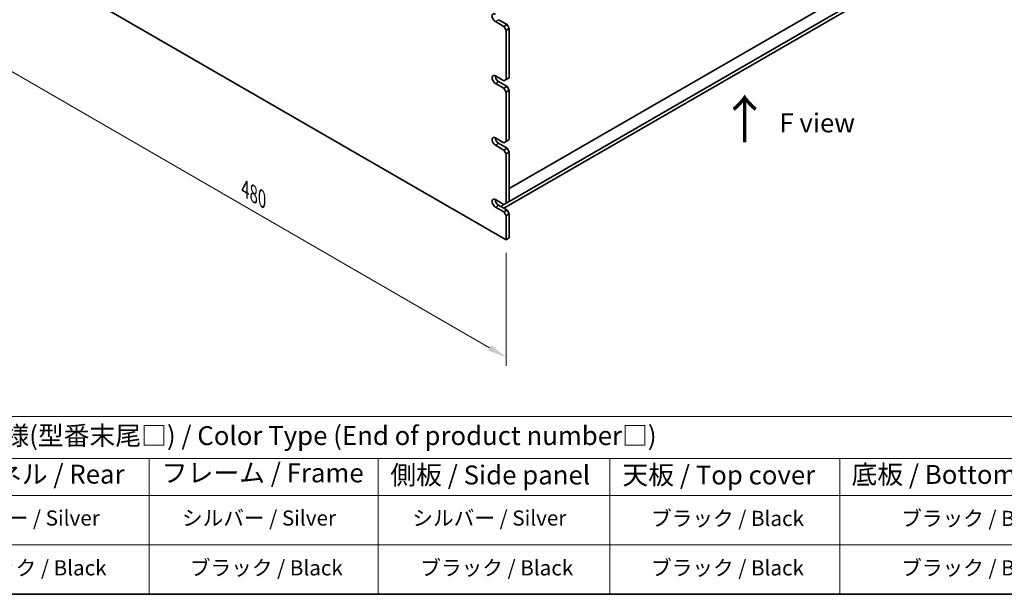
# Model space of a CAD drawing. Units: millimetres. Extents: x 72 to 11080, y 40 to 1726.
# Drawn here: x 402 to 1052, y 40 to 419 of the extents above; entities that cross this region are included whole.
import ezdxf

# ---------------------------------------------------------------- set-up
doc = ezdxf.new("R2010")
doc.units = ezdxf.units.MM
doc.header["$LTSCALE"] = 5
doc.layers.get('Defpoints').update_dxf_attribs({"lineweight": 25})
for name, color, linetype, lineweight in [('Border (ISO)', 7, 'Continuous', 35), ('Dimension (ISO)', 7, 'Continuous', 18), ('Symbol (ISO)', 7, 'Continuous', 18), ('Visible (ISO)', 7, 'Continuous', 35), ('Visible Narrow (ISO)', 7, 'Continuous', 25)]:
    doc.layers.add(name, color=color, linetype=linetype, lineweight=lineweight)
doc.styles.add('Note Text (TK)', font='txt')
doc.styles.add('Note Text (TK2)', font='txt')
doc.dimstyles.new('Default - Method 1b (TK)', dxfattribs={"dimscale": 5, "dimtxt": 2.5, "dimasz": 2.5, "dimexe": 1, "dimexo": 1.5, "dimgap": 1, "dimtad": 1, "dimtoh": 1, "dimrnd": 1e-08, "dimdsep": 46, "dimtxsty": 'Note Text (TK)', "dimcen": 0.09, "dimdle": 5, "dimclrd": 100, "dimclre": 100, "dimclrt": 7, "dimadec": 1, "dimazin": 1, "dimtfac": 1, "dimtmove": 0, "dimatfit": 3, "dimfxl": 1, "dimtolj": 1, "dimlwd": -1, "dimlwe": -1, "dimarcsym": 0})

# ---------------------------------------------------------------- blocks, each defined once
blk = doc.blocks.new('図面枠 tk図枠')
at = {"layer": 'Border (ISO)'}
blk.add_line((14.5, 8), (405.5, 8), dxfattribs=at)
blk = doc.blocks.new('テーブル1')
at = {"layer": 'Symbol (ISO)'}
for p, q in [((14.5, 31.47), (224.51, 31.47)), ((14.5, 25.95), (224.51, 25.95)), ((97.49, 25.95), (97.49, 21.05)), ((127.78, 25.95), (127.78, 21.05)), ((158.38, 25.95), (158.38, 21.05)), ((188.76, 25.95), (188.76, 21.05)), ((14.5, 21.05), (224.51, 21.05)), ((97.49, 21.05), (97.49, 8)), ((127.78, 21.05), (127.78, 8)), ((158.38, 21.05), (158.38, 8)), ((188.76, 21.05), (188.76, 8)), ((14.5, 14.53), (224.51, 14.53)), ((14.5, 8), (224.51, 8))]:
    blk.add_line(p, q, dxfattribs=at)
at = {"layer": 'Symbol (ISO)', "color": 7, "attachment_point": 7, "line_spacing_factor": 0.25}
for s, insert, char_height, style in [('色仕様(型番末尾□) / Color Type (End of product number□)', (71.41, 26.93), 2.5, 'Note Text (TK)'), ('リアパネル / Rear ', (67.03, 21.84), 2.5, 'Note Text (TK)'), ('フレーム / Frame', (99.16, 22.01), 2.5, 'Note Text (TK)'), ('側板 / Side panel', (129.37, 21.73), 2.5, 'Note Text (TK)'), ('天板 / Top cover', (160.04, 21.73), 2.5, 'Note Text (TK)'), ('底板 / Bottom cover', (190.31, 21.8), 2.5, 'Note Text (TK)'), ('シルバー / Silver', (70.62, 16.45), 2, 'Note Text (TK2)'), ('シルバー / Silver', (101.84, 16.45), 2, 'Note Text (TK2)'), ('シルバー / Silver', (132.28, 16.45), 2, 'Note Text (TK2)'), ('ブラック / Black', (163.82, 16.4), 2, 'Note Text (TK2)'), ('ブラック / Black', (196.88, 16.4), 2, 'Note Text (TK2)'), ('ブラック / Black', (71.67, 9.87), 2, 'Note Text (TK2)'), ('ブラック / Black', (102.88, 9.87), 2, 'Note Text (TK2)'), ('ブラック / Black', (133.33, 9.87), 2, 'Note Text (TK2)'), ('ブラック / Black', (163.82, 9.87), 2, 'Note Text (TK2)'), ('ブラック / Black', (196.88, 9.87), 2, 'Note Text (TK2)')]:
    blk.add_mtext(s, dxfattribs=dict(at, insert=insert, char_height=char_height, style=style))
blk = doc.blocks.new('*D6')
at = {"layer": 'Defpoints', "color": 0}
for p in [(383.89, 470.1), (723.3, 274.14), (723.3, 196.58)]:
    blk.add_point(p, dxfattribs=at)
at = {"layer": 'Dimension (ISO)', "color": 100}
for p, q in [((383.89, 461.44), (383.89, 386.76)), ((394.71, 386.29), (712.47, 202.83)), ((723.3, 265.48), (723.3, 190.8))]:
    blk.add_line(p, q, dxfattribs=at)
for points in [[(395.75, 388.09), (393.67, 384.48), (383.89, 392.54)], [(713.51, 204.63), (711.43, 201.02), (723.3, 196.58)]]:
    blk.add_solid(points, dxfattribs=at)
at = {"layer": 'Dimension (ISO)', "color": 7, "insert": (550.96, 307.74), "char_height": 12.5, "attachment_point": 4, "rotation": 330, "style": 'Note Text (TK)'}
blk.add_mtext('\\A1;{\\Q-30.000;\\W0.816;\\H0.816x;480}', dxfattribs=at)

msp = doc.modelspace()

# ---------------------------------------------------------------- linework, layer by layer
at = {"layer": 'Visible (ISO)'}
for p, q in [((383.8859, 470.1022), (723.2971, 274.143)), ((1001.2608, 467.2037), (725.4185, 307.946)), ((1007.2005, 462.1414), (725.4185, 299.4544)), ((1007.2005, 459.6919), (721.8829, 294.9637)), ((721.8829, 414.9887), (716.2261, 418.2547)), ((718.3474, 419.4794), (724.0042, 416.2135)), ((724.0042, 416.2135), (721.8829, 414.9887)), ((721.8829, 414.9887), (723.2971, 412.5392)), ((723.2971, 412.5392), (725.4185, 413.764)), ((723.2971, 379.8794), (723.2971, 412.5392)), ((725.4185, 413.764), (724.0042, 416.2135)), ((725.4185, 413.764), (725.4185, 381.1041)), ((716.2261, 382.3288), (721.8829, 379.0629)), ((721.8829, 374.1639), (716.2261, 377.4299)), ((718.3474, 378.6546), (724.0042, 375.3886)), ((723.2971, 379.8794), (721.8829, 379.0629)), ((725.4185, 381.1041), (723.2971, 379.8794)), ((724.0042, 375.3886), (721.8829, 374.1639)), ((721.8829, 374.1639), (723.2971, 371.7144)), ((723.2971, 371.7144), (725.4185, 372.9391)), ((723.2971, 339.0545), (723.2971, 371.7144)), ((725.4185, 372.9391), (724.0042, 375.3886)), ((725.4185, 372.9391), (725.4185, 340.2793)), ((716.2261, 341.504), (721.8829, 338.238)), ((723.2971, 339.0545), (721.8829, 338.238)), ((725.4185, 340.2793), (723.2971, 339.0545)), ((721.8829, 333.3391), (716.2261, 336.605)), ((718.3474, 337.8298), (724.0042, 334.5638)), ((724.0042, 334.5638), (721.8829, 333.3391)), ((721.8829, 333.3391), (723.2971, 330.8896)), ((723.2971, 330.8896), (725.4185, 332.1143)), ((725.4185, 332.1143), (724.0042, 334.5638)), ((725.4185, 332.1143), (725.4185, 299.4544)), ((723.2971, 298.2297), (723.2971, 330.8896)), ((716.2261, 300.6792), (721.8829, 297.4132)), ((725.4185, 299.4544), (723.2971, 298.2297)), ((721.8829, 292.5142), (716.2261, 295.7802)), ((718.3474, 297.005), (724.0042, 293.739)), ((721.8829, 297.4132), (719.7616, 296.1885)), ((723.2971, 298.2297), (721.8829, 297.4132)), ((724.0042, 293.739), (721.8829, 292.5142)), ((725.4185, 291.2895), (724.0042, 293.739)), ((721.8829, 292.5142), (723.2971, 290.0647)), ((723.2971, 290.0647), (725.4185, 291.2895)), ((723.2971, 274.143), (723.2971, 290.0647)), ((725.4185, 291.2895), (725.4185, 275.3678)), ((723.2971, 274.143), (725.4185, 275.3678))]:
    msp.add_line(p, q, dxfattribs=at)
for centre, major_axis, start_param, end_param in [((716.2261, 420.7042), (-1.5, 2.5981), 5.49778714, 8.6393798), ((716.2261, 379.8794), (-1.5, 2.5981), 5.49778714, 8.6393798), ((718.3474, 381.1041), (1.5, -2.5981), 3.92699082, 5.49778714), ((716.2261, 339.0545), (-1.5, 2.5981), 5.49778714, 8.6393798), ((718.3474, 340.2793), (1.5, -2.5981), 3.92699082, 5.49778714), ((716.2261, 298.2297), (-1.5, 2.5981), 5.49778714, 8.6393798), ((718.3474, 299.4544), (1.5, -2.5981), 3.92699082, 5.49778714)]:
    msp.add_ellipse(centre, major_axis=major_axis, ratio=0.57735027, start_param=start_param, end_param=end_param, dxfattribs=at)
at = {"layer": 'Visible Narrow (ISO)'}
for p, q in [((716.2261, 418.2547), (718.3474, 419.4794)), ((716.2261, 377.4299), (718.3474, 378.6546)), ((716.2261, 336.605), (718.3474, 337.8298)), ((716.2261, 295.7802), (718.3474, 297.005))]:
    msp.add_line(p, q, dxfattribs=at)

# ---------------------------------------------------------------- block references
at = {"xscale": 5, "yscale": 5, "zscale": 5}
for name in ['図面枠 tk図枠', 'テーブル1']:
    msp.add_blockref(name, (0, 0), dxfattribs=at)

# ---------------------------------------------------------------- texts
at = {"layer": 'Symbol (ISO)', "color": 7, "attachment_point": 4, "line_spacing_factor": 1.5, "style": 'Note Text (TK)'}
for s, insert, char_height, width in [('{\\fＭＳ Ｐゴシック|b0|i0;\\H25.0000;↑}', (863.8979, 353.7384), 25, 45.705753), ('{\\fＭＳ Ｐゴシック|b0|i0;F view}', (903.902, 351.3187), 12.5, 50.365496)]:
    msp.add_mtext(s, dxfattribs=dict(at, insert=insert, char_height=char_height, width=width))

# ---------------------------------------------------------------- dimensions: what is measured, and where the dimension line sits
at = {"layer": 'Dimension (ISO)', "color": 100}
dim = msp.add_linear_dim(base=(723.2971, 196.5759), p1=(383.8859, 470.1022), p2=(723.2971, 274.143), angle=150, text='{\\Q-30.000;\\W0.816;\\H0.816x;<>}', dimstyle='Default - Method 1b (TK)', override={"dimgap": 1, "dimtoh": 0, "dimdec": 2, "dimlfac": 1.224745, "dimtol": 0, "dimlim": 0, "dimtp": 0, "dimtm": 0, "dimtdec": 2, "dimtofl": 0, "dimatfit": 1}, dxfattribs=at)
dim.commit()
dim.dimension.update_dxf_attribs({"geometry": '*D6', "text_midpoint": (553.5915, 294.5555), "dimtype": 160})

doc.saveas('drawing.dxf')
